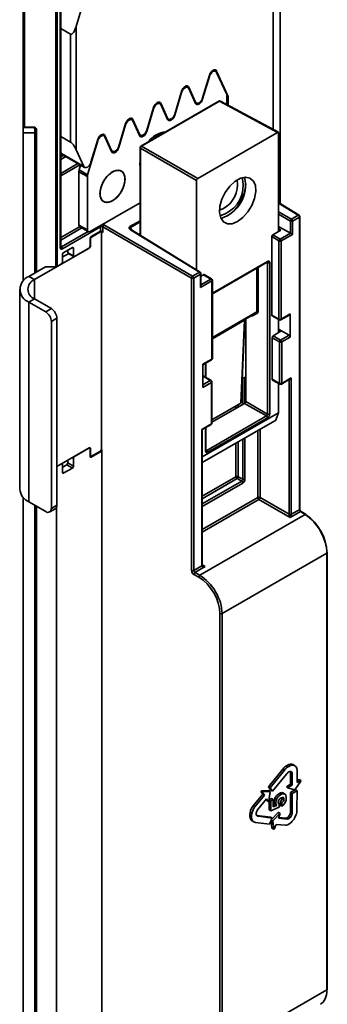
# Model space of a CAD drawing. Units: millimetres. Extents: x 302 to 1313, y 191 to 1458.
# Drawn here: x 977 to 1016, y 1116 to 1241 of the extents above; entities that cross this region are included whole.
import ezdxf

# ---------------------------------------------------------------- set-up
doc = ezdxf.new("R2010")
doc.units = ezdxf.units.MM

msp = doc.modelspace()

# ---------------------------------------------------------------- linework, layer by layer
at = {"color": 7, "linetype": 'Continuous', "lineweight": 35}
for p, q in [((1008.91, 1226.82), (1008.91, 1295.43)), ((1009.79, 1295.66), (1009.79, 1217.46)), ((977.26, 1227.26), (977.26, 1252.96)), ((977.46, 1252.85), (977.46, 1227.15)), ((981.42, 1209.42), (981.42, 1252.93)), ((981.56, 1252.96), (981.56, 1209.46)), ((981.97, 1211.87), (981.97, 1251.57)), ((982.03, 1211.95), (982.03, 1251.65)), ((983.98, 1239.89), (984.94, 1243.11)), ((982.03, 1239.62), (983.27, 1238.9)), ((983.98, 1239.89), (983.98, 1224.25)), ((983.27, 1225.24), (983.27, 1238.9)), ((1001.65, 1234.19), (1001.37, 1234.35)), ((1001.76, 1234.23), (1001.49, 1234.38)), ((1001.76, 1234.23), (1003.18, 1231.1)), ((1001.76, 1234.07), (1003.04, 1231.25)), ((999.99, 1230.83), (1000.85, 1233.7)), ((999.99, 1230.67), (1000.85, 1233.54)), ((1000.85, 1233.54), (1000.81, 1233.56)), ((996.46, 1228.79), (997.31, 1231.66)), ((996.46, 1228.63), (997.31, 1231.5)), ((997.31, 1231.5), (997.27, 1231.52)), ((998.12, 1232.15), (997.84, 1232.31)), ((998.23, 1232.19), (997.96, 1232.34)), ((998.23, 1232.19), (999.08, 1230.3)), ((998.23, 1232.03), (999.08, 1230.14)), ((1002.03, 1230.41), (992.17, 1224.72)), ((1002.13, 1230.4), (992.27, 1224.71)), ((994.58, 1230.11), (994.3, 1230.27)), ((994.69, 1230.15), (994.42, 1230.3)), ((998.98, 1230.36), (999.08, 1230.3)), ((999.02, 1230.28), (999.19, 1230.18)), ((999.94, 1230.7), (999.99, 1230.67)), ((1009.47, 1226.46), (1002.13, 1230.4)), ((1009.57, 1226.47), (1002.23, 1230.41)), ((1003.06, 1231.17), (1003.18, 1231.1)), ((1003.07, 1231.06), (1003.07, 1229.96)), ((1003.21, 1230.91), (1003.07, 1230.99)), ((1003.21, 1230.91), (1003.21, 1229.88)), ((977.26, 1229.51), (977.26, 1229.47)), ((977.26, 1229.47), (977.26, 1227.11)), ((977.26, 1229.47), (977.26, 1229.47)), ((992.92, 1226.75), (993.78, 1229.62)), ((993.78, 1229.46), (992.92, 1226.59)), ((993.78, 1229.46), (993.74, 1229.48)), ((994.69, 1230.15), (995.54, 1228.26)), ((994.69, 1229.98), (995.54, 1228.1)), ((991.05, 1228.07), (990.77, 1228.23)), ((991.16, 1228.11), (990.89, 1228.26)), ((991.16, 1228.11), (992.01, 1226.22)), ((992.01, 1226.06), (991.16, 1227.94)), ((995.44, 1228.32), (995.54, 1228.26)), ((995.48, 1228.24), (995.65, 1228.14)), ((996.41, 1228.66), (996.46, 1228.63)), ((977.26, 1226.42), (977.26, 1227.11)), ((977.26, 1227.11), (977.33, 1227.11)), ((977.46, 1227.15), (978.57, 1227.13)), ((977.46, 1227.06), (978.57, 1227.05)), ((978.76, 1226.93), (978.76, 1226.42)), ((978.76, 1208.64), (978.76, 1226.92)), ((978.96, 1226.81), (978.96, 1208.76)), ((989.39, 1224.71), (990.24, 1227.58)), ((990.24, 1227.42), (989.39, 1224.54)), ((990.24, 1227.42), (990.2, 1227.44)), ((992.87, 1226.61), (992.92, 1226.59)), ((978.76, 1226.42), (977.26, 1226.42)), ((977.26, 1207.61), (977.26, 1226.42)), ((978.76, 1208.64), (978.76, 1226.42)), ((982.03, 1225.96), (983.27, 1225.24)), ((986.71, 1225.37), (985.43, 1221.09)), ((985.85, 1222.67), (986.71, 1225.54)), ((986.71, 1225.37), (986.66, 1225.4)), ((987.51, 1226.03), (987.23, 1226.19)), ((987.62, 1226.07), (987.35, 1226.22)), ((987.62, 1226.07), (988.47, 1224.18)), ((988.47, 1224.02), (987.62, 1225.9)), ((991.91, 1226.28), (992.01, 1226.22)), ((991.95, 1226.2), (992.12, 1226.1)), ((1009.47, 1226.46), (999.36, 1220.62)), ((1009.61, 1226.37), (1009.61, 1213.92)), ((983.98, 1224.25), (984.94, 1222.14)), ((988.37, 1224.24), (988.47, 1224.18)), ((988.41, 1224.15), (988.58, 1224.06)), ((989.34, 1224.57), (989.39, 1224.54)), ((992.07, 1224.55), (992.07, 1213.45)), ((992.13, 1224.47), (999.22, 1220.37)), ((992.13, 1213.41), (992.13, 1224.47)), ((999.36, 1220.62), (992.27, 1224.71)), ((982.11, 1223.77), (982.03, 1223.95)), ((982.03, 1223.35), (982.38, 1223.55)), ((982.67, 1223.39), (982.03, 1223.02)), ((982.11, 1223.77), (984.94, 1222.14)), ((982.22, 1223.65), (985.05, 1222.02)), ((982.03, 1221.27), (984.18, 1222.51)), ((984.46, 1222.35), (982.03, 1220.95)), ((984.55, 1222.3), (984.37, 1221.7)), ((984.37, 1221.7), (985.43, 1221.09)), ((985.4, 1220.85), (984.33, 1221.46)), ((984.33, 1214.72), (984.33, 1221.46)), ((985.4, 1214.11), (985.4, 1220.85)), ((999.22, 1220.37), (999.22, 1209.03)), ((1004.42, 1219.86), (1004.34, 1220.43)), ((992.07, 1217.55), (985.75, 1213.9)), ((1012.2, 1215.97), (1009.61, 1217.57)), ((1012.09, 1215.96), (1009.61, 1217.5)), ((990.76, 1214.52), (992.07, 1215.27)), ((1009.61, 1216.41), (1011.24, 1215.47)), ((1011.1, 1215.22), (1009.61, 1216.08)), ((1011.24, 1215.47), (1012.09, 1215.96)), ((1012.23, 1215.72), (1011.38, 1215.23)), ((1012.23, 1178.65), (1012.23, 1215.72)), ((1012.29, 1178.73), (1012.29, 1215.8)), ((982.03, 1213.14), (984.41, 1214.51)), ((984.68, 1214.35), (982.03, 1212.82)), ((987.07, 1214.48), (982.25, 1211.7)), ((984.33, 1214.72), (985.4, 1214.11)), ((984.41, 1214.51), (984.45, 1214.49)), ((984.44, 1214.49), (985.5, 1213.88)), ((987.07, 1213.95), (987.07, 1214.48)), ((987.35, 1214.48), (987.35, 1213.79)), ((998.58, 1208), (987.35, 1214.48)), ((987.49, 1214.73), (998.72, 1208.24)), ((992.07, 1215.11), (990.86, 1214.41)), ((990.86, 1214.41), (991.04, 1214.08)), ((999.58, 1208.74), (990.87, 1214.12)), ((999.68, 1208.74), (990.98, 1214.13)), ((1008.87, 1213.49), (1009.9, 1214.09)), ((1009.61, 1214.55), (1011.1, 1213.7)), ((1009.9, 1214.09), (1009.61, 1214.26)), ((1011.1, 1213.7), (1011.1, 1215.22)), ((1011.38, 1215.23), (1011.38, 1213.54)), ((982.12, 1211.95), (985.48, 1213.89)), ((985.74, 1213.01), (985.74, 1212.03)), ((985.79, 1212.94), (985.74, 1212.97)), ((985.79, 1212.94), (985.79, 1212.05)), ((985.85, 1213.23), (985.93, 1213.19)), ((987.07, 1213.94), (985.88, 1213.26)), ((987.06, 1213.84), (985.93, 1213.19)), ((987.06, 1213.84), (986.98, 1213.89)), ((987.16, 1213.85), (987.03, 1213.92)), ((987.35, 1213.79), (987.07, 1213.94)), ((987.2, 1186.32), (987.2, 1213.76)), ((991.91, 1213.55), (992.07, 1213.64)), ((992.07, 1213.48), (992.05, 1213.46)), ((1009.65, 1212.7), (1008.73, 1213.25)), ((1008.73, 1203.3), (1008.73, 1213.25)), ((1008.87, 1213.49), (1009.79, 1212.94)), ((1009.79, 1212.94), (1011.1, 1213.7)), ((1011.38, 1213.54), (1009.93, 1212.7)), ((985.64, 1211.8), (978.71, 1207.8)), ((982.03, 1212), (982.12, 1211.95)), ((983.5, 1211.88), (982.41, 1211.26)), ((982.92, 1211.55), (982.92, 1211.21)), ((983.64, 1211.8), (983.49, 1211.88)), ((983.64, 1210.82), (983.64, 1211.8)), ((985.59, 1211.79), (983.78, 1210.74)), ((985.64, 1211.8), (985.63, 1211.81)), ((985.74, 1212.07), (985.79, 1212.05)), ((1009.65, 1202.79), (1009.65, 1212.7)), ((1009.93, 1212.7), (1009.93, 1202.79)), ((983, 1211.09), (982.27, 1210.67)), ((982.27, 1211.01), (982.27, 1210.03)), ((982.92, 1211.21), (983.64, 1210.82)), ((982.96, 1211.11), (983.68, 1210.73)), ((980.09, 1209.41), (978.01, 1208.21)), ((980.09, 1209.41), (981.42, 1209.42)), ((982.13, 1209.79), (981.56, 1209.46)), ((1001.22, 1206.09), (1008.2, 1210.12)), ((1001.22, 1206.02), (1008.15, 1210.03)), ((1006.86, 1203.71), (1006.86, 1209.28)), ((1007, 1209.36), (1007, 1203.71)), ((1008.2, 1209.95), (1008.1, 1210)), ((1008.2, 1190.77), (1008.2, 1209.95)), ((1008.48, 1209.96), (1008.48, 1190.78)), ((978.01, 1208.21), (978.71, 1207.8)), ((978.71, 1205.35), (978.71, 1207.8)), ((998.58, 1170.93), (998.58, 1208)), ((998.72, 1208.24), (999.58, 1208.74)), ((999.72, 1208.49), (998.86, 1208)), ((998.86, 1208), (998.86, 1170.93)), ((999.72, 1206.8), (999.72, 1208.49)), ((999.77, 1207), (999.77, 1208.57)), ((1000.1, 1208.43), (999.77, 1208.24)), ((999.77, 1207.16), (1001.02, 1207.88)), ((1001.02, 1207.88), (1000.1, 1208.43)), ((1001.12, 1207.89), (1000.2, 1208.44)), ((976.84, 1206.58), (976.84, 1181.26)), ((1001.16, 1207.64), (999.72, 1206.8)), ((1001.16, 1197.73), (1001.16, 1207.64)), ((1001.22, 1197.81), (1001.22, 1207.72)), ((978.71, 1205.35), (978.01, 1204.94)), ((978.71, 1205.35), (980.84, 1204.13)), ((978.01, 1179.63), (978.01, 1204.94)), ((978.01, 1204.94), (980.13, 1203.72)), ((980.13, 1203.72), (980.84, 1204.13)), ((981.54, 1202.9), (980.84, 1202.49)), ((981.54, 1179.22), (981.54, 1202.9)), ((1001.22, 1200.45), (1006.86, 1203.71)), ((1006.82, 1203.61), (1001.22, 1200.38)), ((1005.17, 1202.66), (1006.18, 1203.24)), ((1005.44, 1202.82), (1005.44, 1192.36)), ((1006.2, 1203.2), (1006.15, 1203.23)), ((1006.18, 1203.24), (1006.82, 1203.61)), ((1006.93, 1203.57), (1006.3, 1203.2)), ((1008.73, 1203.3), (1009.65, 1202.79)), ((1008.77, 1203.21), (1009.69, 1202.7)), ((1009.89, 1202.7), (1011.03, 1203.36)), ((1009.93, 1202.79), (1011.07, 1203.45)), ((1011.07, 1200.52), (1011.07, 1203.45)), ((980.84, 1178.81), (980.84, 1202.49)), ((1001.22, 1200.38), (1005.3, 1202.74)), ((1005.27, 1202.66), (1001.22, 1200.32)), ((1004.83, 1192.16), (1005.27, 1202.66)), ((1004.88, 1192.23), (1005.32, 1202.7)), ((1009.61, 1202.74), (1009.61, 1201.09)), ((1009.72, 1199.9), (1008.78, 1200.44)), ((1008.78, 1195.17), (1008.78, 1200.44)), ((1008.92, 1200.69), (1009.9, 1201.25)), ((1008.92, 1200.69), (1009.86, 1200.14)), ((1009.61, 1201.53), (1010.93, 1200.77)), ((1009.9, 1201.25), (1009.61, 1201.43)), ((1009.86, 1200.14), (1010.93, 1200.77)), ((1011.07, 1200.52), (1010, 1199.9)), ((1009.72, 1194.66), (1009.72, 1199.9)), ((1010, 1199.9), (1010, 1194.66)), ((1000.02, 1197.07), (1001.16, 1197.73)), ((1000.02, 1197), (1001.12, 1197.64)), ((1000.02, 1194.14), (1000.02, 1197.07)), ((1000.35, 1197.19), (1000.35, 1195.45)), ((1000.41, 1195.42), (1000.41, 1197.23)), ((1000.02, 1195.55), (1000.05, 1195.57)), ((1000.96, 1195.01), (1000.05, 1195.57)), ((1001.06, 1195.02), (1000.16, 1195.58)), ((1005.35, 1195.43), (1005.01, 1195.24)), ((1005.35, 1195.43), (1005.35, 1192.16)), ((1010, 1194.66), (1011.21, 1195.37)), ((1011.21, 1195.37), (1011.21, 1178.07)), ((1000.02, 1194.47), (1000.96, 1195.01)), ((1001.1, 1194.76), (1000.02, 1194.14)), ((1001.1, 1189.53), (1001.1, 1194.76)), ((1001.16, 1189.61), (1001.16, 1194.85)), ((1005.07, 1191.99), (1005.07, 1195.27)), ((1008.78, 1195.17), (1009.72, 1194.66)), ((1008.82, 1195.07), (1009.76, 1194.57)), ((1009.61, 1194.65), (1009.61, 1190.91)), ((1009.96, 1194.57), (1011.07, 1195.22)), ((1010.93, 1178.07), (1010.93, 1195.14)), ((1004.83, 1192.16), (1001.16, 1190.04)), ((1005.3, 1192.12), (1001.16, 1189.73)), ((1004.21, 1191.49), (1004.21, 1191.8)), ((1004.49, 1191.96), (1004.49, 1191.65)), ((1008.06, 1190.53), (1005.3, 1192.12)), ((1005.44, 1192.36), (1008.2, 1190.77)), ((999.94, 1185.33), (1009.61, 1190.91)), ((1000.5, 1186.16), (1008.06, 1190.53)), ((1009.61, 1190.91), (1009.31, 1190.13)), ((999.88, 1188.82), (1001.1, 1189.53)), ((1009.11, 1189.92), (999.94, 1184.62)), ((999.94, 1188.79), (1001.06, 1189.43)), ((1008.2, 1190.29), (1000.64, 1185.92)), ((999.88, 1171.52), (999.88, 1188.82)), ((999.94, 1171.61), (999.94, 1188.79)), ((1000.35, 1189.03), (1000.35, 1186.09)), ((1000.41, 1186.17), (1000.41, 1189.06)), ((1006.98, 1180.19), (1006.98, 1188.69)), ((1007.26, 1188.85), (1007.26, 1180.19)), ((1004.21, 1182.83), (1004.21, 1187.08)), ((1004.49, 1187.25), (1004.49, 1182.83)), ((1005.07, 1182.5), (1005.07, 1187.58)), ((1005.35, 1187.74), (1005.35, 1182.5)), ((985.64, 1186.49), (981.54, 1184.12)), ((983.77, 1185.4), (983.78, 1185.4)), ((983.78, 1185.4), (985.59, 1186.44)), ((985.59, 1186.44), (985.58, 1186.45)), ((985.7, 1186.45), (985.64, 1186.49)), ((985.79, 1186.41), (985.64, 1186.49)), ((985.74, 1186.36), (985.74, 1185.38)), ((985.74, 1185.54), (985.79, 1185.51)), ((985.74, 1185.47), (985.83, 1185.42)), ((985.74, 1185.39), (985.88, 1185.3)), ((985.79, 1185.51), (985.79, 1186.41)), ((985.88, 1185.3), (987.07, 1185.99)), ((987.06, 1186.08), (985.93, 1185.43)), ((987.07, 1185.99), (986.99, 1186.04)), ((987.19, 1186.25), (987.21, 1186.24)), ((987.21, 1106.08), (987.21, 1186.24)), ((1000.5, 1186.16), (1000.41, 1186.23)), ((981.54, 1184.11), (982.13, 1184.44)), ((982.13, 1184.44), (982.12, 1184.45)), ((982.23, 1184.45), (982.18, 1184.49)), ((982.27, 1184.36), (982.27, 1183.38)), ((982.78, 1184.34), (982.27, 1184.05)), ((983.5, 1183.93), (982.78, 1184.34)), ((982.92, 1184.91), (982.92, 1184.59)), ((982.92, 1184.59), (983.64, 1184.17)), ((983.64, 1185.15), (983.49, 1185.24)), ((983.64, 1184.17), (983.64, 1185.15)), ((982.27, 1183.39), (982.41, 1183.3)), ((982.41, 1183.3), (983.5, 1183.93)), ((999.94, 1180.37), (1004.21, 1182.83)), ((1004.35, 1182.59), (999.94, 1180.04)), ((999.94, 1179.37), (1004.93, 1182.25)), ((1005.06, 1182.01), (999.94, 1179.05)), ((1004.93, 1182.25), (1004.35, 1182.59)), ((1004.49, 1182.83), (1005.07, 1182.5)), ((977.26, 1059.35), (977.26, 1180.22)), ((978.01, 1179.63), (980.13, 1178.41)), ((978.76, 1059.35), (978.76, 1179.19)), ((978.76, 1059.04), (978.76, 1179.19)), ((980.84, 1178.81), (981.54, 1179.22)), ((999.94, 1176.12), (1006.98, 1180.19)), ((1007.12, 1179.94), (999.94, 1175.8)), ((1011.07, 1177.66), (1007.12, 1179.94)), ((1007.26, 1180.19), (1010.93, 1178.07)), ((978.96, 1179.08), (978.96, 1058.92)), ((980.63, 1178.36), (981.34, 1178.76)), ((981.51, 1178.98), (981.51, 1101.64)), ((999.63, 1170.33), (1012.97, 1178.03)), ((1012.37, 1178.4), (1011.07, 1177.66)), ((1011.21, 1178.06), (1012.23, 1178.65)), ((1012.97, 1178.03), (1012.37, 1178.4)), ((1013.08, 1178.04), (1012.47, 1178.41)), ((1015.71, 1173.13), (1002.46, 1165.48)), ((1015.71, 1117.79), (1015.71, 1173.13)), ((1015.77, 1117.87), (1015.77, 1173.21)), ((999.94, 1171.66), (1000.3, 1171.44)), ((998.86, 1170.93), (999.88, 1171.52)), ((999.49, 1170.08), (998.86, 1170.45)), ((1000.3, 1171.44), (999.01, 1170.69)), ((999.01, 1170.69), (999.63, 1170.33)), ((1002.18, 1110.14), (1002.18, 1165.48)), ((1002.46, 1165.48), (1002.46, 1110.15)), ((1010.14, 1145.76), (1008.33, 1143.53)), ((1010.35, 1145.64), (1008.55, 1143.41)), ((1010.35, 1145.64), (1010.14, 1145.76)), ((1010.88, 1146.11), (1010.67, 1146.24)), ((1011.61, 1146.22), (1011.4, 1146.34)), ((1011.94, 1144.08), (1011.94, 1145.66)), ((1008.85, 1142.98), (1010.6, 1145.15)), ((1011.13, 1145.39), (1011.12, 1143.86)), ((1011.34, 1145.27), (1011.13, 1145.39)), ((1011.34, 1145.27), (1011.34, 1143.73)), ((1011.64, 1143.15), (1012.4, 1144.26)), ((1012.2, 1144.47), (1011.94, 1144.32)), ((1012.41, 1144.34), (1011.94, 1144.08)), ((1012.41, 1144.34), (1012.2, 1144.47)), ((1012.4, 1144.26), (1012.41, 1144.34)), ((1007.43, 1143.01), (1007.36, 1142.93)), ((1007.36, 1142.93), (1007.59, 1142.58)), ((1007.58, 1142.81), (1007.36, 1142.93)), ((1008.31, 1143.06), (1007.43, 1143.01)), ((1007.65, 1142.89), (1007.43, 1143.01)), ((1008.52, 1142.94), (1007.65, 1142.89)), ((1008.52, 1142.94), (1008.31, 1143.06)), ((1008.33, 1143.53), (1008.64, 1143.1)), ((1008.55, 1143.41), (1008.33, 1143.53)), ((1008.38, 1141.76), (1008.52, 1142.94)), ((1008.55, 1143.41), (1008.85, 1142.98)), ((1008.85, 1142.98), (1008.64, 1143.1)), ((1011.12, 1143.86), (1010.66, 1143.59)), ((1010.66, 1143.59), (1010.66, 1143.5)), ((1010.87, 1143.47), (1010.66, 1143.59)), ((1010.87, 1143.38), (1010.66, 1143.5)), ((1011.34, 1143.73), (1010.87, 1143.47)), ((1010.87, 1143.47), (1010.87, 1143.38)), ((1010.87, 1143.38), (1011.64, 1143.15)), ((1011.34, 1143.73), (1011.12, 1143.86)), ((1011.73, 1143.17), (1011.12, 1142.82)), ((1011.94, 1143.04), (1011.34, 1142.69)), ((1011.94, 1143.04), (1011.73, 1143.17)), ((1011.93, 1140.64), (1011.94, 1143.04)), ((1007.59, 1142.58), (1006.39, 1141.14)), ((1007.8, 1142.46), (1006.6, 1141.01)), ((1006.93, 1140.61), (1008.09, 1142.02)), ((1007.65, 1142.89), (1007.58, 1142.81)), ((1007.58, 1142.81), (1007.8, 1142.46)), ((1007.8, 1142.46), (1007.59, 1142.58)), ((1008.02, 1141.93), (1008.1, 1141.79)), ((1008.09, 1142.02), (1008.31, 1141.68)), ((1008.31, 1141.68), (1008.1, 1141.79)), ((1008.31, 1141.68), (1008.38, 1141.76)), ((1008.72, 1142.05), (1008.39, 1141.86)), ((1008.39, 1141.86), (1008.39, 1140.61)), ((1008.61, 1141.74), (1008.39, 1141.86)), ((1008.61, 1141.74), (1008.6, 1140.5)), ((1008.93, 1141.92), (1008.61, 1141.74)), ((1008.93, 1141.92), (1008.72, 1142.05)), ((1008.92, 1141), (1008.93, 1141.92)), ((1009.88, 1142.55), (1009.67, 1142.68)), ((1010.28, 1141.99), (1010.06, 1142.11)), ((1010.39, 1142.62), (1010.18, 1142.75)), ((1011.12, 1142.82), (1011.12, 1140.48)), ((1011.34, 1142.69), (1011.12, 1142.82)), ((1011.34, 1142.69), (1011.33, 1140.35)), ((1006.6, 1141.01), (1006.39, 1141.14)), ((1008.6, 1140.5), (1008.39, 1140.61)), ((1008.6, 1140.5), (1009.67, 1140.95)), ((1009.14, 1141.29), (1008.92, 1141.2)), ((1009.36, 1141.16), (1008.92, 1141)), ((1009.25, 1141.51), (1009.03, 1141.63)), ((1009.36, 1141.16), (1009.14, 1141.29)), ((1009.69, 1141.36), (1009.59, 1141.42)), ((1009.67, 1140.95), (1009.69, 1141.36)), ((1009.79, 1141.64), (1009.79, 1141.19)), ((1010.01, 1141.51), (1010.01, 1141.07)), ((1006.21, 1140.15), (1006, 1140.27)), ((1006.31, 1139.25), (1006.09, 1139.37)), ((1006.26, 1139.2), (1006.47, 1139.08)), ((1008.57, 1139.7), (1006.84, 1139.91)), ((1008.77, 1139.57), (1007.05, 1139.79)), ((1008.46, 1138.8), (1008.77, 1139.57)), ((1008.77, 1139.57), (1008.57, 1139.7)), ((1008.65, 1139.27), (1008.76, 1138.29)), ((1008.86, 1139.2), (1008.67, 1139.31)), ((1009.54, 1140.27), (1008.7, 1139.38)), ((1009.75, 1140.14), (1008.86, 1139.2)), ((1008.86, 1139.2), (1008.98, 1138.17)), ((1009.61, 1140.26), (1009.54, 1140.27)), ((1009.75, 1140.14), (1009.54, 1140.27)), ((1009.58, 1139.54), (1009.82, 1140.13)), ((1010.73, 1139.43), (1009.58, 1139.54)), ((1009.82, 1140.13), (1009.61, 1140.26)), ((1010.52, 1139.55), (1009.62, 1139.64)), ((1009.82, 1140.13), (1009.75, 1140.14)), ((1011.02, 1139.6), (1010.81, 1139.73)), ((1006.69, 1139.02), (1008.46, 1138.8)), ((1008.98, 1138.17), (1008.76, 1138.29)), ((1008.98, 1138.17), (1009.04, 1138.16)), ((1009.04, 1138.16), (1009.28, 1138.76)), ((1009.28, 1138.76), (1010.46, 1138.65)), ((1015.71, 1117.79), (1002.46, 1110.15))]:
    msp.add_line(p, q, dxfattribs=at)
at = {"color": 7, "linetype": 'Continuous', "lineweight": 35, "flags": 128}
for points in [[(1000.85, 1233.7), (1000.92, 1233.89), (1001.03, 1234.06), (1001.16, 1234.21), (1001.3, 1234.32), (1001.45, 1234.38), (1001.58, 1234.38), (1001.69, 1234.33), (1001.76, 1234.23)], [(1001.76, 1234.07), (1001.69, 1234.17), (1001.58, 1234.22), (1001.45, 1234.21), (1001.3, 1234.16), (1001.16, 1234.05), (1001.03, 1233.9), (1000.92, 1233.73), (1000.85, 1233.54)], [(997.31, 1231.66), (997.39, 1231.85), (997.49, 1232.02), (997.63, 1232.17), (997.77, 1232.28), (997.91, 1232.34), (998.04, 1232.34), (998.15, 1232.29), (998.23, 1232.19)], [(998.23, 1232.03), (998.15, 1232.13), (998.04, 1232.18), (997.91, 1232.17), (997.77, 1232.11), (997.63, 1232.01), (997.49, 1231.86), (997.39, 1231.68), (997.31, 1231.5)], [(993.78, 1229.62), (993.85, 1229.81), (993.96, 1229.98), (994.09, 1230.13), (994.23, 1230.24), (994.38, 1230.3), (994.51, 1230.3), (994.62, 1230.25), (994.69, 1230.15)], [(999.08, 1230.3), (999.15, 1230.2), (999.26, 1230.15), (999.39, 1230.16), (999.54, 1230.21), (999.68, 1230.32), (999.81, 1230.47), (999.92, 1230.64), (999.99, 1230.83)], [(999.99, 1230.67), (999.92, 1230.48), (999.81, 1230.31), (999.68, 1230.16), (999.54, 1230.05), (999.39, 1229.99), (999.26, 1229.99), (999.15, 1230.04), (999.08, 1230.14)], [(994.69, 1229.98), (994.62, 1230.09), (994.51, 1230.14), (994.38, 1230.13), (994.23, 1230.07), (994.09, 1229.97), (993.96, 1229.82), (993.85, 1229.64), (993.78, 1229.46)], [(990.24, 1227.58), (990.32, 1227.77), (990.42, 1227.94), (990.55, 1228.09), (990.7, 1228.2), (990.84, 1228.25), (990.97, 1228.26), (991.08, 1228.21), (991.16, 1228.11)], [(991.16, 1227.94), (991.08, 1228.04), (990.97, 1228.1), (990.84, 1228.09), (990.7, 1228.03), (990.55, 1227.93), (990.42, 1227.78), (990.32, 1227.6), (990.24, 1227.42)], [(995.54, 1228.26), (995.62, 1228.16), (995.73, 1228.11), (995.86, 1228.12), (996, 1228.17), (996.15, 1228.28), (996.28, 1228.43), (996.38, 1228.6), (996.46, 1228.79)], [(996.46, 1228.63), (996.38, 1228.44), (996.28, 1228.27), (996.15, 1228.12), (996, 1228.01), (995.86, 1227.95), (995.73, 1227.95), (995.62, 1228), (995.54, 1228.1)], [(977.26, 1227.26), (977.27, 1227.24), (977.28, 1227.22), (977.3, 1227.2), (977.32, 1227.18), (977.35, 1227.17), (977.39, 1227.16), (977.42, 1227.15), (977.46, 1227.15)], [(978.96, 1226.81), (978.92, 1226.81), (978.89, 1226.82), (978.85, 1226.83), (978.82, 1226.84), (978.8, 1226.86), (978.78, 1226.88), (978.77, 1226.9), (978.76, 1226.92)], [(992.01, 1226.22), (992.08, 1226.12), (992.19, 1226.07), (992.32, 1226.07), (992.47, 1226.13), (992.61, 1226.24), (992.74, 1226.39), (992.85, 1226.56), (992.92, 1226.75)], [(992.92, 1226.59), (992.85, 1226.4), (992.74, 1226.22), (992.61, 1226.08), (992.47, 1225.97), (992.32, 1225.91), (992.19, 1225.91), (992.08, 1225.96), (992.01, 1226.06)], [(986.71, 1225.54), (986.78, 1225.73), (986.89, 1225.9), (987.02, 1226.05), (987.16, 1226.16), (987.31, 1226.21), (987.44, 1226.22), (987.55, 1226.17), (987.62, 1226.07)], [(987.62, 1225.9), (987.55, 1226), (987.44, 1226.05), (987.31, 1226.05), (987.16, 1225.99), (987.02, 1225.88), (986.89, 1225.74), (986.78, 1225.56), (986.71, 1225.37)], [(994.16, 1225.86), (994.42, 1226.04), (994.69, 1226.17)], [(988.47, 1224.18), (988.55, 1224.08), (988.66, 1224.03), (988.79, 1224.03), (988.93, 1224.09), (989.07, 1224.2), (989.21, 1224.35), (989.31, 1224.52), (989.39, 1224.71)], [(989.39, 1224.54), (989.31, 1224.36), (989.21, 1224.18), (989.07, 1224.04), (988.93, 1223.93), (988.79, 1223.87), (988.66, 1223.87), (988.55, 1223.92), (988.47, 1224.02)], [(982.22, 1223.65), (982.18, 1223.67), (982.11, 1223.77)], [(992.07, 1222.02), (992.04, 1222.43), (992.07, 1222.85)], [(984.94, 1222.14), (985.01, 1222.04), (985.12, 1221.99), (985.25, 1221.99), (985.4, 1222.05), (985.54, 1222.16), (985.67, 1222.31), (985.78, 1222.48), (985.85, 1222.67)], [(986.99, 1218.7), (987.09, 1219.42), (987.4, 1220.18), (987.87, 1220.85), (988.43, 1221.36), (989.01, 1221.64), (989.54, 1221.64), (989.93, 1221.37), (990.14, 1220.86), (990.14, 1220.18), (989.93, 1219.43), (989.54, 1218.7), (989.01, 1218.1), (988.43, 1217.7), (987.87, 1217.56), (987.4, 1217.7), (987.09, 1218.1), (986.99, 1218.7)], [(990.17, 1220.54), (990.06, 1221.14), (989.75, 1221.53), (989.29, 1221.67), (988.72, 1221.53), (988.14, 1221.13), (987.62, 1220.53), (987.22, 1219.8), (987.01, 1219.05), (987.01, 1218.38), (987.22, 1217.87), (987.62, 1217.6), (988.14, 1217.6), (988.72, 1217.87), (989.29, 1218.38), (989.75, 1219.06), (990.06, 1219.81), (990.17, 1220.54)], [(1004.42, 1215.17), (1005.09, 1215.68), (1005.71, 1216.38), (1006.21, 1217.2), (1006.56, 1218.09), (1006.71, 1218.95), (1006.66, 1219.71), (1006.41, 1220.3), (1005.98, 1220.67), (1005.41, 1220.79), (1004.76, 1220.64), (1004.07, 1220.25), (1003.42, 1219.64), (1002.85, 1218.86), (1002.43, 1218), (1002.18, 1217.12), (1002.12, 1216.3), (1002.28, 1215.62), (1002.62, 1215.13), (1003.12, 1214.88), (1003.74, 1214.89), (1004.42, 1215.17)], [(1004.96, 1220.71), (1005.02, 1220.56), (1005.12, 1219.86)], [(1011.1, 1213.7), (1011.13, 1213.68), (1011.16, 1213.66), (1011.2, 1213.64), (1011.24, 1213.62), (1011.28, 1213.59), (1011.32, 1213.57), (1011.35, 1213.55), (1011.38, 1213.54)], [(999.94, 1171.6), (999.94, 1171.6), (999.94, 1171.6)], [(1010.01, 1141.51), (1009.9, 1141.58), (1009.79, 1141.64)], [(1010.01, 1141.07), (1009.9, 1141.13), (1009.79, 1141.19)], [(1011.33, 1140.35), (1011.27, 1140.39), (1011.2, 1140.43), (1011.12, 1140.48)], [(1007.05, 1139.79), (1006.98, 1139.82), (1006.92, 1139.86), (1006.84, 1139.91)], [(1010.73, 1139.43), (1010.67, 1139.46), (1010.6, 1139.5), (1010.52, 1139.55)], [(1011.28, 1140), (1011.21, 1140.03), (1011.15, 1140.07), (1011.06, 1140.12)]]:
    msp.add_lwpolyline(points, dxfattribs=at)
at = {"color": 7, "linetype": 'Continuous', "lineweight": 35}
for centre, radius, start, end in [((1002.13, 1230.24), 0.2, 61.7344, 119.9973), ((1002.07, 1230.32), 0.099, 55.3959, 114.6398), ((1002.19, 1230.32), 0.0988, 67.0348, 126.3981), ((1002.59, 1231.07), 0.48, 358.7586, 22.8982), ((1002.73, 1230.92), 0.48, 358.7586, 22.8982), ((977.46, 1227.26), 0.2, 180, 269.1834), ((976.13, 1227.15), 1.33, 356.2493, 359.8879), ((978.6, 1226.77), 0.367, 6.227, 94.3254), ((977.24, 1227.14), 1.33, 356.2493, 359.8879), ((995.51, 1223.7), 2.83, 94.0196, 145.8662), ((995.64, 1223.65), 2.79, 102.4925, 137.5021), ((992.27, 1224.55), 0.2, 119.9973, 180), ((992.17, 1224.56), 0.099, 185.362, 244.6121), ((992.43, 1224.46), 0.298, 121.7215, 178.2785), ((992.22, 1224.63), 0.099, 55.3959, 114.6398), ((985.19, 1221.45), 0.853, 162.8893, 179.3019), ((986.25, 1220.84), 0.853, 162.8893, 179.3019), ((1001.03, 1219.77), 4.39, 286.725, 13.2804), ((1000.97, 1219.84), 3.44, 289.4402, 0.456), ((1001.19, 1219.71), 3.93, 284.5716, 2.2031), ((1000.18, 1220.27), 5.29, 303.6983, 356.3071), ((1011.42, 1215.2), 0.317, 123.5222, 176.4778), ((1011.07, 1215.21), 0.308, 2.6523, 56.7703), ((1012.15, 1215.88), 0.0974, 62.6741, 126.5108), ((1011.92, 1215.7), 0.308, 2.6523, 56.7703), ((1012.09, 1215.8), 0.2, 0, 58.2709), ((1012.2, 1215.81), 0.0961, 292.8092, 355.8707), ((984.61, 1214.7), 0.279, 176.3002, 221.9099), ((985.61, 1214.07), 0.218, 170.786, 309.2033), ((986.77, 1214.47), 0.3, 2.4301, 33.59), ((987.67, 1214.46), 0.317, 123.5222, 176.4778), ((990.61, 1214.27), 0.292, 28.3488, 57.2781), ((990.93, 1214.04), 0.0974, 62.6741, 126.5108), ((1011.24, 1215.5), 0.308, 243.2338, 297.3435), ((986.09, 1212.93), 0.307, 122.6055, 177.3945), ((987.11, 1213.77), 0.0873, 350.786, 129.2033), ((1009.96, 1212.68), 0.312, 122.4792, 176.3612), ((1009.62, 1212.69), 0.308, 2.6523, 56.7703), ((981.93, 1211.95), 0.0961, 292.8092, 355.8707), ((981.95, 1211.69), 0.308, 2.6523, 56.7703), ((985.48, 1212.06), 0.307, 302.6055, 357.3945), ((1009.79, 1212.97), 0.307, 242.6097, 297.3903), ((1008.1, 1210.11), 0.0991, 305.2002, 6.112), ((1008.34, 1210.23), 0.31, 244.4705, 297.2616), ((978.63, 1206.58), 1.75, 110.7834, 249.2166), ((979.18, 1206.58), 1.31, 110.7834, 249.2166), ((998.9, 1207.98), 0.317, 123.5222, 176.4778), ((998.72, 1208.27), 0.308, 243.2338, 297.3435), ((998.55, 1207.99), 0.308, 2.6523, 56.7703), ((999.63, 1208.66), 0.0974, 62.6741, 126.5108), ((999.41, 1208.48), 0.308, 2.6523, 56.7703), ((999.57, 1208.57), 0.2, 0, 58.2709), ((999.68, 1208.58), 0.0961, 292.8092, 355.8707), ((1001.08, 1207.81), 0.0949, 63.6014, 127.6187), ((1000.86, 1207.62), 0.308, 2.6523, 56.7703), ((1001.02, 1207.72), 0.2, 0, 59.144), ((1001.12, 1207.73), 0.101, 294.3747, 354.3052), ((980.01, 1202.83), 1.54, 2.6055, 57.3945), ((979.3, 1202.42), 1.54, 2.6055, 57.3945), ((1006.21, 1203.16), 0.0907, 25.999, 113.0098), ((1006.14, 1203.2), 0.0574, 358.0945, 45.3261), ((1006.85, 1203.53), 0.0907, 25.999, 113.0098), ((1006.93, 1203.57), 0.155, 64.4705, 117.2616), ((1005.21, 1202.77), 0.125, 298.2635, 330.4731), ((1005.41, 1202.69), 0.0942, 120.2878, 170.644), ((1009.79, 1203.06), 0.307, 242.6097, 297.3903), ((1009.75, 1202.78), 0.101, 174.7508, 235.9365), ((1009.79, 1202.87), 0.2, 240.8765, 299.9973), ((1009.83, 1202.78), 0.0988, 305.0752, 6.237), ((1010.03, 1199.88), 0.317, 123.5222, 176.4778), ((1009.86, 1200.17), 0.308, 243.2338, 297.3435), ((1009.69, 1199.89), 0.308, 2.6523, 56.7703), ((1001.02, 1197.81), 0.2, 299.9973, 0), ((1001.12, 1197.82), 0.101, 294.3747, 354.3052), ((1001.07, 1197.72), 0.0961, 304.1262, 7.186), ((1001.02, 1194.93), 0.0974, 62.6741, 126.5108), ((1000.79, 1194.75), 0.308, 2.6523, 56.7703), ((1000.96, 1194.85), 0.2, 0, 58.2709), ((1001.06, 1194.85), 0.0988, 293.7585, 354.9213), ((1009.86, 1194.94), 0.308, 243.2338, 297.3435), ((1009.82, 1194.65), 0.1, 174.4698, 236.3434), ((1009.86, 1194.74), 0.2, 241.7344, 299.9973), ((1009.9, 1194.65), 0.0961, 304.1262, 7.186), ((1007.89, 1190.27), 0.31, 2.7342, 55.5334), ((1008.34, 1191.05), 0.31, 244.4705, 297.2616), ((1000.96, 1189.61), 0.2, 299.9973, 0), ((1001, 1189.52), 0.0988, 305.0752, 6.237), ((1001.06, 1189.62), 0.0988, 293.7585, 354.9213), ((985.7, 1186.42), 0.0873, 350.786, 129.2033), ((985.87, 1185.49), 0.0873, 170.786, 309.2033), ((986.89, 1186.34), 0.307, 302.6055, 357.3945), ((1000.31, 1186.18), 0.0991, 293.8836, 354.7963), ((1000.33, 1185.91), 0.31, 2.7342, 55.5334), ((1004.35, 1182.56), 0.308, 63.2338, 117.3435), ((1004.51, 1182.84), 0.308, 182.6523, 236.7703), ((1004.17, 1182.85), 0.317, 303.5222, 356.4778), ((1004.76, 1181.99), 0.308, 2.6523, 56.7703), ((1005.21, 1182.77), 0.308, 243.2338, 297.3435), ((978.84, 1181.46), 2.01, 185.6948, 245.6253), ((981.07, 1179.16), 0.48, 304.0564, 7.2558), ((1007.12, 1179.91), 0.308, 63.2338, 117.3435), ((1007.29, 1180.2), 0.308, 182.6523, 236.7703), ((1006.94, 1180.21), 0.317, 303.5222, 356.4778), ((980.4, 1178.74), 0.437, 230.7967, 9.214), ((1011.07, 1178.34), 0.308, 243.2338, 297.3435), ((1011.07, 1178.34), 0.313, 243.1075, 296.3301), ((1012.2, 1178.74), 0.0961, 292.8092, 355.8707), ((1012.42, 1178.32), 0.0974, 62.6741, 126.5108), ((1013.03, 1177.95), 0.0974, 62.6741, 126.5108), ((1013.02, 1177.96), 0.0988, 353.5985, 52.967), ((1015.67, 1173.2), 0.099, 5.362, 64.6121), ((1015.67, 1173.22), 0.0961, 292.8092, 355.8707), ((999.84, 1171.62), 0.0988, 293.7585, 354.9213), ((998.72, 1171.2), 0.308, 243.2338, 297.3435), ((999.18, 1170.43), 0.317, 123.5222, 176.4778), ((999.84, 1171.61), 0.105, 295.7494, 351.7086), ((999.81, 1170.06), 0.317, 123.5222, 176.4778), ((1002.32, 1165.76), 0.308, 243.2338, 297.3435), ((1015.67, 1117.88), 0.0961, 292.8092, 355.8707)]:
    msp.add_arc(centre, radius, start, end, dxfattribs=at)
for centre, major_axis, ratio, start_param, end_param in [((983.63, 1240.09), (0.32, 1.2), 0.317825, 3.056653, 4.627449), ((1009.47, 1226.29), (0.1, 0.173), 0.577206, 5.497858, 7.06835), ((983.63, 1224.46), (-0.462, 0.8), 0.239159, 4.319747, 5.890544), ((999.36, 1220.46), (0.1, 0.173), 0.577557, 0.785469, 2.355961), ((987.21, 1214.4), (0.2, -0.006), 0.597067, 0.821558, 2.374901), ((987.22, 1214.56), (0.4, -0.006), 0.587275, 0.811887, 1.40468), ((991.16, 1214.28), (0.481, -0.142), 0.527782, 2.676537, 4.234779), ((991.16, 1214.12), (0.308, -0.285), 0.375621, 3.031098, 3.986199), ((985.88, 1213.09), (0.1, 0.173), 0.577557, 0.785469, 2.355961), ((987.21, 1213.7), (-0.144, 0.241), 0.577246, 4.712426, 6.26577), ((987.07, 1213.78), (0.1, 0.173), 0.577206, 0.768016, 0.785165), ((1008.87, 1213.33), (0.1, 0.173), 0.577382, 0.785165, 2.355961), ((982.25, 1212.03), (0.2, 0.347), 0.577206, 2.356266, 3.926757), ((982.11, 1212.11), (0.095, 0.176), 0.576503, 3.094775, 3.909372), ((983.5, 1211.72), (0.1, 0.173), 0.577206, 5.497858, 7.06835), ((985.59, 1211.95), (0.1, 0.173), 0.577557, 3.927062, 5.497554), ((982.41, 1211.09), (0.1, 0.173), 0.577557, 0.785469, 2.355961), ((983.06, 1211.29), (0.1, 0.173), 0.577206, 2.356266, 3.159042), ((983.78, 1210.9), (0.1, 0.173), 0.577206, 2.356266, 3.926757), ((981.42, 1209.54), (0.2, 0.003), 0.567125, 4.703963, 5.489361), ((982.13, 1209.95), (0.1, 0.173), 0.577557, 3.927062, 5.497554), ((1008.05, 1209.87), (0.116, 0.165), 0.569649, 5.54964, 6.353292), ((1008.19, 1209.79), (0.201, 0.347), 0.575802, 5.499076, 7.067133), ((1000.1, 1208.27), (0.1, 0.173), 0.577382, 6.274456, 7.06835), ((999.57, 1206.88), (0.141, 0.245), 0.577335, 4.71243, 5.497828), ((1006.19, 1203.37), (-0.108, 0.168), 0.606761, 2.379566, 3.112604), ((1006.71, 1203.78), (-0.113, 0.166), 0.620687, 3.09579, 3.881188), ((1006.78, 1203.82), (-0.162, 0.253), 0.606761, 3.112604, 3.898002), ((1008.87, 1203.38), (0.1, 0.173), 0.577382, 2.355961, 3.150322), ((1010.93, 1203.53), (-0.103, 0.172), 0.587369, 3.132556, 3.918035), ((1005.39, 1202.56), (-0.086, 0.181), 0.514298, 0.042443, 0.77782), ((1005.07, 1202.6), (0.308, 0.178), 0.00007, 6.006215, 6.559205), ((1008.92, 1200.52), (0.1, 0.173), 0.577557, 0.785469, 2.355961), ((1010.93, 1200.6), (-0.103, 0.172), 0.587369, 3.918035, 5.471378), ((1000.05, 1195.4), (0.1, 0.173), 0.577206, 6.265736, 7.06835), ((1011.07, 1195.45), (0.141, 0.245), 0.577335, 3.92695, 4.71243), ((1008.92, 1195.25), (0.1, 0.173), 0.577206, 2.356266, 3.159042), ((1004.68, 1192.23), (0.2, 0.008), 0.546554, 5.477653, 6.238138), ((1005.3, 1192.28), (0.1, 0.173), 0.578965, 3.928279, 5.496336), ((1008.05, 1190.69), (0.1, 0.173), 0.642476, 3.928272, 5.496329), ((1008.19, 1190.61), (0.2, 0.346), 0.578965, 3.928279, 5.496336), ((1009.17, 1190.05), (0.142, 0.148), 0.347115, 4.011315, 5.581807), ((999.74, 1188.91), (0.2, -0.115), 0.00007, 6.283145, 7.068624), ((983.78, 1185.23), (0.1, 0.173), 0.577557, 0.785469, 2.355961), ((985.59, 1186.28), (0.1, 0.173), 0.577206, 5.497858, 7.06835), ((985.88, 1185.46), (0.1, 0.173), 0.577206, 2.356266, 3.926757), ((987.07, 1186.15), (0.1, 0.173), 0.577557, 3.927062, 5.497554), ((1000.64, 1186.25), (0.201, 0.347), 0.575802, 2.357483, 3.92554), ((1000.5, 1186.33), (0.085, 0.183), 0.56964, 3.020499, 3.87498), ((982.13, 1184.28), (0.1, 0.173), 0.577206, 5.497858, 7.06835), ((982.78, 1184.51), (0.1, 0.173), 0.577557, 3.927062, 5.497554), ((983.5, 1184.09), (0.1, 0.173), 0.577557, 3.927062, 5.497554), ((982.41, 1183.46), (0.1, 0.173), 0.577206, 2.356266, 3.926757), ((1004.92, 1182.42), (0.1, 0.173), 0.598058, 3.92706, 5.497552), ((1005.06, 1182.34), (0.2, 0.346), 0.577557, 3.927062, 5.497554), ((1010.79, 1177.99), (0.1, 0.173), 0.598058, 5.480403, 5.497552), ((1011.08, 1177.82), (-0.126, 0.293), 0.234228, 0.498251, 2.051594), ((1011.08, 1177.82), (0.121, 0.292), 0.214473, 4.217188, 5.770531), ((1010.93, 1177.9), (0.2, 0.346), 0.577557, 5.480405, 5.497554), ((1012.37, 1178.57), (-0.095, 0.176), 0.556897, 0.801751, 2.355094), ((1012.93, 1174.79), (-1.95, 3.49), 0.56773, 3.935092, 5.488435), ((1013.07, 1174.87), (-1.85, 3.32), 0.567218, 3.935499, 5.488842), ((998.87, 1170.77), (-0.205, 0.343), 0.587369, 0.776443, 2.329786), ((999.01, 1170.85), (-0.105, 0.17), 0.597161, 0.76677, 2.320113), ((1000.16, 1171.69), (0.2, 0.347), 0.577206, 2.356266, 2.373414), ((1000.3, 1171.6), (0.418, 0.089), 0.37036, 3.074089, 4.627432), ((1000.3, 1171.6), (0.415, -0.102), 0.370355, 3.98268, 4.797257), ((999.45, 1167.01), (-1.95, 3.26), 0.587369, 3.918035, 5.471378), ((999.58, 1167.09), (-2.05, 3.43), 0.586874, 3.918502, 5.471845), ((1012.93, 1119.45), (-1.95, 3.49), 0.56773, 3.149613, 3.935092)]:
    msp.add_ellipse(centre, major_axis=major_axis, ratio=ratio, start_param=start_param, end_param=end_param, dxfattribs=at)
for points, knots in [([(978.57, 1227.05), (978.59, 1227.05), (978.64, 1227.04), (978.7, 1227.02), (978.74, 1226.98), (978.76, 1226.95), (978.76, 1226.93), (978.76, 1226.92)], [0, 0, 0, 0, 0.183507, 0.372743, 0.564077, 0.769375, 1, 1, 1, 1]), ([(990.98, 1214.13), (990.94, 1214.15), (990.89, 1214.19), (990.88, 1214.21), (990.87, 1214.22)], [0, 0, 0, 0, 0.636756, 1, 1, 1, 1]), ([(982.03, 1211.92), (982.03, 1211.92), (982.03, 1211.92), (982.03, 1211.94), (982.03, 1211.95)], [0, 0, 0, 0, 0.5922706, 1, 1, 1, 1]), ([(1008.15, 1210.03), (1008.16, 1210.03), (1008.18, 1210.04), (1008.18, 1210.04), (1008.18, 1210.04)], [0, 0, 0, 0, 0.616017, 1, 1, 1, 1]), ([(1006.18, 1203.24), (1006.18, 1203.24), (1006.19, 1203.25), (1006.19, 1203.25), (1006.19, 1203.25)], [0, 0, 0, 0, 0.556909, 1, 1, 1, 1]), ([(1005.32, 1202.71), (1005.31, 1202.71), (1005.31, 1202.72), (1005.3, 1202.74), (1005.3, 1202.74), (1005.3, 1202.74), (1005.3, 1202.74)], [0, 0, 0, 0, 0.4613187, 0.7487876, 0.9840176, 1, 1, 1, 1]), ([(1005.3, 1202.74), (1005.31, 1202.74), (1005.32, 1202.75), (1005.34, 1202.76), (1005.36, 1202.77), (1005.36, 1202.77)], [0, 0, 0, 0, 0.0201967, 0.5125129, 1, 1, 1, 1]), ([(1000.42, 1186.14), (1000.42, 1186.14), (1000.41, 1186.14), (1000.41, 1186.16), (1000.41, 1186.17)], [0, 0, 0, 0, 0.576779, 1, 1, 1, 1]), ([(1012.47, 1178.41), (1012.46, 1178.42), (1012.43, 1178.44), (1012.38, 1178.49), (1012.34, 1178.56), (1012.31, 1178.63), (1012.29, 1178.69), (1012.29, 1178.72), (1012.29, 1178.73)], [0, 0, 0, 0, 0.163122, 0.328873, 0.51064, 0.700902, 0.868907, 1, 1, 1, 1]), ([(1000, 1171.55), (999.99, 1171.56), (999.96, 1171.57), (999.94, 1171.59), (999.94, 1171.61), (999.94, 1171.6), (999.94, 1171.6)], [0, 0, 0, 0, 0.292767, 0.604407, 0.899175, 1, 1, 1, 1]), ([(999.94, 1171.6), (999.94, 1171.6), (999.94, 1171.6), (999.94, 1171.61), (999.94, 1171.61)], [0, 0, 0, 0, 0.250048, 1, 1, 1, 1]), ([(1010.88, 1146.11), (1010.88, 1146.11), (1010.88, 1146.11), (1010.88, 1146.11), (1010.7, 1146.02), (1010.53, 1145.86), (1010.35, 1145.64), (1010.35, 1145.64), (1010.35, 1145.64), (1010.35, 1145.64)], [15.999793, 15.999793, 15.999793, 15.999793, 16, 16, 16, 17, 17, 17, 17.000069, 17.000069, 17.000069, 17.000069]), ([(1011.65, 1146.19), (1011.65, 1146.19), (1011.65, 1146.19), (1011.65, 1146.19), (1011.46, 1146.33), (1011.2, 1146.3), (1010.88, 1146.11), (1010.88, 1146.11), (1010.88, 1146.11), (1010.88, 1146.11)], [14.999834, 14.999834, 14.999834, 14.999834, 15, 15, 15, 16, 16, 16, 16.000115, 16.000115, 16.000115, 16.000115]), ([(1011.1, 1145.48), (1011.1, 1145.47), (1011.12, 1145.44), (1011.12, 1145.41), (1011.13, 1145.39)], [0, 0, 0, 0, 0.459041, 1, 1, 1, 1]), ([(1011.19, 1145.47), (1011.28, 1145.44), (1011.33, 1145.38), (1011.34, 1145.27), (1011.34, 1145.27), (1011.34, 1145.27), (1011.34, 1145.27)], [5.000055, 5.000055, 5.000055, 5.000055, 6, 6, 6, 6.000869, 6.000869, 6.000869, 6.000869]), ([(1011.94, 1145.66), (1011.95, 1145.91), (1011.85, 1146.08), (1011.65, 1146.19), (1011.65, 1146.19), (1011.65, 1146.19), (1011.65, 1146.19)], [14, 14, 14, 14, 15, 15, 15, 15.00017, 15.00017, 15.00017, 15.00017]), ([(1010.18, 1142.74), (1010.15, 1142.76), (1010.09, 1142.8), (1009.92, 1142.79), (1009.77, 1142.73), (1009.68, 1142.69), (1009.67, 1142.68)], [0, 0, 0, 0, 0.189248, 0.537237, 0.944395, 1, 1, 1, 1]), ([(1006.6, 1141.01), (1006.42, 1140.79), (1006.29, 1140.5), (1006.21, 1140.15), (1006.21, 1140.15), (1006.21, 1140.15), (1006.21, 1140.15)], [14, 14, 14, 14, 15, 15, 15, 15.00017, 15.00017, 15.00017, 15.00017]), ([(1006.78, 1140.23), (1006.8, 1140.37), (1006.84, 1140.49), (1006.93, 1140.61), (1006.93, 1140.61), (1006.93, 1140.61), (1006.93, 1140.61)], [5.000053, 5.000053, 5.000053, 5.000053, 6, 6, 6, 6.000869, 6.000869, 6.000869, 6.000869]), ([(1009.25, 1141.51), (1009.25, 1141.29), (1009.31, 1141.22), (1009.36, 1141.17), (1009.36, 1141.17), (1009.36, 1141.17), (1009.36, 1141.16)], [0, 0, 0, 0, 1, 1, 1, 1.033305, 1.033305, 1.033305, 1.033305]), ([(1011.79, 1139.94), (1011.79, 1139.94), (1011.79, 1139.94), (1011.79, 1139.94), (1011.89, 1140.17), (1011.94, 1140.4), (1011.93, 1140.64), (1011.93, 1140.64), (1011.93, 1140.64), (1011.93, 1140.64)], [15.999793, 15.999793, 15.999793, 15.999793, 16, 16, 16, 17, 17, 17, 17.000069, 17.000069, 17.000069, 17.000069]), ([(1006.09, 1139.37), (1006.13, 1139.31), (1006.18, 1139.24), (1006.25, 1139.21), (1006.26, 1139.2)], [0, 0, 0, 0, 0.917379, 1, 1, 1, 1]), ([(1006.21, 1140.15), (1006.21, 1140.15), (1006.21, 1140.15), (1006.21, 1140.15), (1006.12, 1139.78), (1006.15, 1139.48), (1006.31, 1139.25), (1006.31, 1139.25), (1006.31, 1139.25), (1006.31, 1139.25)], [14.999834, 14.999834, 14.999834, 14.999834, 15, 15, 15, 16, 16, 16, 16.000115, 16.000115, 16.000115, 16.000115]), ([(1006.31, 1139.25), (1006.31, 1139.25), (1006.31, 1139.25), (1006.31, 1139.25), (1006.39, 1139.11), (1006.51, 1139.03), (1006.69, 1139.02), (1006.69, 1139.02), (1006.69, 1139.02), (1006.69, 1139.02)], [15.999793, 15.999793, 15.999793, 15.999793, 16, 16, 16, 17, 17, 17, 17.000069, 17.000069, 17.000069, 17.000069]), ([(1011.02, 1139.6), (1010.92, 1139.5), (1010.82, 1139.44), (1010.73, 1139.43), (1010.73, 1139.43), (1010.73, 1139.43), (1010.73, 1139.43)], [5.000055, 5.000055, 5.000055, 5.000055, 6, 6, 6, 6.000868, 6.000868, 6.000868, 6.000868]), ([(1011.14, 1138.98), (1011.14, 1138.98), (1011.14, 1138.98), (1011.14, 1138.98), (1011.42, 1139.21), (1011.64, 1139.53), (1011.79, 1139.94), (1011.79, 1139.94), (1011.79, 1139.94), (1011.79, 1139.94)], [14.999834, 14.999834, 14.999834, 14.999834, 15, 15, 15, 16, 16, 16, 16.000115, 16.000115, 16.000115, 16.000115]), ([(1010.46, 1138.65), (1010.64, 1138.63), (1010.87, 1138.74), (1011.14, 1138.98), (1011.14, 1138.98), (1011.14, 1138.98), (1011.14, 1138.98)], [14, 14, 14, 14, 15, 15, 15, 15.00017, 15.00017, 15.00017, 15.00017])]:
    msp.add_open_spline(points, degree=3, knots=knots, dxfattribs=at)
for points in [[(1010.67, 1146.24), (1010.49, 1146.15), (1010.31, 1145.99), (1010.14, 1145.76)], [(1010.6, 1145.15), (1010.69, 1145.27), (1010.78, 1145.36), (1010.88, 1145.42)], [(1011.44, 1146.32), (1011.25, 1146.46), (1010.99, 1146.43), (1010.67, 1146.24)], [(1010.88, 1145.42), (1010.98, 1145.49), (1011.08, 1145.5), (1011.19, 1145.47)], [(1009.67, 1142.68), (1009.22, 1142.42), (1009.03, 1141.94), (1009.03, 1141.63)], [(1009.88, 1142.55), (1009.43, 1142.3), (1009.25, 1141.81), (1009.25, 1141.51)], [(1009.55, 1141.58), (1009.55, 1141.82), (1009.73, 1142.02), (1009.91, 1142.12)], [(1010.06, 1142.11), (1010.06, 1141.91), (1009.95, 1141.75), (1009.79, 1141.64)], [(1010.58, 1142.13), (1010.58, 1142.8), (1010.15, 1142.71), (1009.88, 1142.55)], [(1009.91, 1142.12), (1010.12, 1142.24), (1010.28, 1142.2), (1010.28, 1141.99)], [(1010.01, 1141.07), (1010.4, 1141.32), (1010.58, 1141.78), (1010.58, 1142.13)], [(1010.28, 1141.99), (1010.28, 1141.79), (1010.17, 1141.63), (1010.01, 1141.51)], [(1006.39, 1141.14), (1006.2, 1140.91), (1006.07, 1140.62), (1006, 1140.27)], [(1009.03, 1141.63), (1009.03, 1141.41), (1009.09, 1141.34), (1009.14, 1141.29)], [(1009.69, 1141.36), (1009.55, 1141.36), (1009.55, 1141.52), (1009.55, 1141.58)], [(1011.12, 1140.48), (1011.12, 1140.36), (1011.11, 1140.24), (1011.06, 1140.12)], [(1006, 1140.27), (1005.9, 1139.9), (1005.93, 1139.6), (1006.09, 1139.37)], [(1006.83, 1139.89), (1006.78, 1139.95), (1006.76, 1140.07), (1006.78, 1140.23)], [(1007.05, 1139.79), (1006.95, 1139.79), (1006.88, 1139.82), (1006.83, 1139.89)], [(1010.81, 1139.73), (1010.71, 1139.62), (1010.61, 1139.56), (1010.52, 1139.55)], [(1011.06, 1140.12), (1011.02, 1139.99), (1010.93, 1139.86), (1010.81, 1139.73)], [(1011.28, 1140), (1011.23, 1139.87), (1011.15, 1139.74), (1011.02, 1139.6)], [(1011.33, 1140.35), (1011.34, 1140.24), (1011.32, 1140.12), (1011.28, 1140)]]:
    msp.add_open_spline(points, degree=3, dxfattribs=at)

doc.saveas('drawing.dxf')
